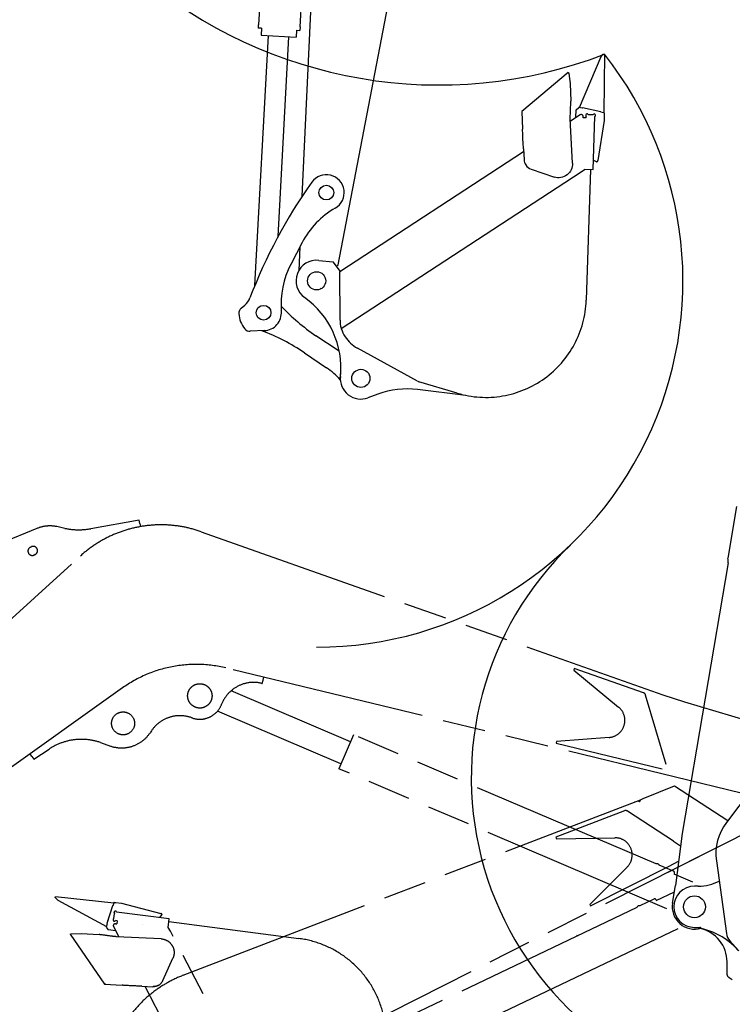
# Model space of a CAD drawing. Units: millimetres. Extents: x 0 to 22860, y 0 to 16510.
# Drawn here: x 10497 to 12572, y 5790 to 8658 of the extents above; entities that cross this region are included whole.
import ezdxf

# ---------------------------------------------------------------- set-up
doc = ezdxf.new("R2010")
doc.units = ezdxf.units.MM
doc.header["$LTSCALE"] = 1257.3
doc.linetypes.add('PHANTOM', pattern=[0.8, 0.45, -0.05, 0.1, -0.05, 0.1, -0.05])
doc.layers.get('0').update_dxf_attribs({"linetype": 'CONTINUOUS'})
for name, color, linetype in [('ALL_AXIS', 7, 'CONTINUOUS'), ('ALL_FEATURES', 7, 'CONTINUOUS'), ('DEFAULT_3', 7, 'PHANTOM')]:
    doc.layers.add(name, color=color, linetype=linetype)

msp = doc.modelspace()

# ---------------------------------------------------------------- linework, layer by layer
at = {"color": 7, "linetype": 'CONTINUOUS'}
for p, q in [((11191.6, 8643.4), (11191.1, 8633.4)), ((11201, 8632.9), (11191.1, 8633.4)), ((11192.6, 8643.3), (11191.6, 8643.4)), ((10846.6, 7190.2), (10848.2, 7181.3)), ((11205.3, 6734.2), (11207.4, 6743)), ((10532.3, 6512.2), (10527.1, 6519.6)), ((12426.3, 6287.8), (12406.5, 6135.7)), ((12385.1, 6175.1), (12413.5, 6189.5))]:
    msp.add_line(p, q, dxfattribs=at)
msp.add_arc((11361.4, 7897.3), 25, 296.6394, 301.5803, dxfattribs=at)
at = {"layer": 'ALL_AXIS', "color": 7, "linetype": 'PHANTOM'}
for p, q in [((10527.9, 7121.5), (10530.7, 7122.8)), ((10541.4, 7100), (10538.7, 7098.7))]:
    msp.add_line(p, q, dxfattribs=at)
for centre, start, end in [((10533.3, 7110.1), 115.2404, 295.2404), ((10536, 7111.4), 295.2404, 115.2404)]:
    msp.add_arc(centre, 12.6, start, end, dxfattribs=at)
at = {"layer": 'ALL_FEATURES', "color": 7, "linetype": 'CONTINUOUS'}
for p, q in [((11319.8, 8144.2), (11411.8, 10136.3)), ((11424.2, 7944.1), (11745.8, 9619.1)), ((11198.3, 8748.2), (11192.6, 8643.3)), ((11318.1, 8741.7), (11312.4, 8636.8)), ((11191.6, 8643.4), (11191.1, 8633.4)), ((11201, 8632.9), (11199.9, 8612.9)), ((11312.4, 8636.8), (11313.4, 8636.8)), ((11313.4, 8636.8), (11312.9, 8626.8)), ((11181.2, 7884.1), (11220.9, 8611.8)), ((11199.9, 8612.9), (11301.8, 8607.3)), ((11249, 8026.2), (11280.8, 8608.5)), ((11302.9, 8627.3), (11301.8, 8607.3)), ((11302.9, 8627.3), (11312.9, 8626.8)), ((12189.3, 8550.1), (12126.6, 8401.7)), ((12189.3, 8550.1), (12196.4, 8558)), ((12196.4, 8558), (12199.8, 8557.2)), ((12199.8, 8557.2), (12197.6, 8386.6)), ((12094.2, 8504.5), (11959.4, 8390.9)), ((12094.2, 8504.5), (12096.2, 8501.4)), ((12096.2, 8501.4), (12100.1, 8472.4)), ((12100.1, 8472.4), (12102, 8420.6)), ((11959.4, 8390.9), (11961.4, 8339.6)), ((12129.5, 8381.2), (12100.6, 8362.3)), ((12116.7, 8372.9), (12117.4, 8395.2)), ((12117.4, 8395.2), (12124.7, 8402.1)), ((12135.1, 8399.9), (12124.7, 8402.1)), ((12135.1, 8399.9), (12135.6, 8400.9)), ((12189.1, 8389.7), (12135.6, 8400.9)), ((12136.8, 8379.1), (12136.4, 8379.7)), ((12137.5, 8372.2), (12137.6, 8376.1)), ((12146.7, 8372.3), (12146.9, 8376.8)), ((12152.5, 8382.1), (12166.6, 8381.7)), ((12167, 8221.6), (12171.9, 8376)), ((12189.1, 8389.7), (12189.2, 8388.4)), ((12196.9, 8386.8), (12189.2, 8388.4)), ((12199, 8380.6), (12198.5, 8364.6)), ((12199, 8386.2), (12199, 8380.6)), ((12106.7, 8239.7), (12100.2, 8369.3)), ((12146.7, 8372.3), (12138.1, 8372.5)), ((12198.5, 8364.6), (12180.3, 8247.5)), ((11964.4, 8273.4), (11428.7, 7923.3)), ((11964, 8281.7), (11965.6, 8250.1)), ((12167.9, 8249.3), (12177.1, 8243.6)), ((11433.1, 7758.3), (12131.5, 8214.6)), ((11986.6, 8222.4), (12053.9, 8199.7)), ((12131.5, 8214.6), (12141.5, 8221.8)), ((12142, 8222.4), (12167, 8221.6)), ((12158.8, 8221.7), (12146.5, 7840.6)), ((12158.7, 8221.8), (12158.8, 8221.7)), ((11300.4, 8114.2), (11300.5, 8116.8)), ((11302, 8116.8), (11300.5, 8116.8)), ((11319.3, 8008.7), (11286.2, 7945.4)), ((11313, 7996.6), (11309.8, 7927.9)), ((11367.8, 7956.9), (11410.1, 7952.4)), ((11430.8, 7924.7), (11410.1, 7952.4)), ((11419.1, 7940.3), (11424.2, 7944.1)), ((11429.6, 7783), (11428.7, 7923.3)), ((11428.7, 7923.3), (11429.1, 7922.7)), ((11430, 7782.4), (11429.1, 7922.7)), ((11181.2, 7884.1), (11181.9, 7884.1)), ((11181.8, 7883.9), (11181.2, 7884.1)), ((11142.1, 7818), (11152.6, 7826.8)), ((11209.3, 7752.4), (11168.3, 7750.5)), ((11432.7, 7759), (11433.1, 7758.3)), ((11423.9, 7694.2), (11359.6, 7737.5)), ((11326.1, 7687.7), (11390.3, 7644.4)), ((11655.7, 7604.9), (11480.1, 7701.4)), ((11771.1, 7570), (11659.6, 7603.2)), ((11795.9, 7563.8), (11655.3, 7580.6)), ((11540.1, 7567.3), (11511, 7556.7)), ((12584.7, 7239.7), (12559.2, 7089.1)), ((12559.9, 7075.7), (12426.3, 6287.8)), ((12630, 6418.5), (12554.9, 6319.8)), ((12525.7, 6208.2), (12555.4, 5995.9)), ((12397.9, 6084.9), (12406.5, 6135.7)), ((12473.1, 6134), (12462, 6134)), ((12462, 6014), (12477.2, 6014)), ((12564.9, 5975.1), (12590.8, 5945.5)), ((12557, 5875.9), (12557, 5913.4)), ((12557, 5875.9), (12557.1, 5875)), ((12557.1, 5875), (12557.3, 5874)), ((12557.3, 5874), (12557.7, 5873)), ((12557.7, 5873), (12558.1, 5872.3)), ((12558.1, 5872.3), (12558.7, 5871.5)), ((12558.7, 5871.5), (12559.4, 5870.8)), ((12559.4, 5870.8), (12560.2, 5870.1)), ((12560.2, 5870.1), (12561.1, 5869.4)), ((12561.1, 5869.4), (12562.2, 5868.7)), ((12562.2, 5868.7), (12563.3, 5868)), ((12563.3, 5868), (12566.3, 5866.1)), ((12566.3, 5866.1), (12569.3, 5863.8)), ((12569.3, 5863.8), (12572.1, 5861.2))]:
    msp.add_line(p, q, dxfattribs=at)
at = {"layer": 'ALL_FEATURES', "color": 9, "linetype": 'CONTINUOUS'}
for p, q in [((11429.6, 7783), (11430, 7782.4)), ((11429.4, 7614.3), (11427.2, 7612.3))]:
    msp.add_line(p, q, dxfattribs=at)
at = {"layer": 'ALL_FEATURES', "color": 7, "linetype": 'PHANTOM'}
for p, q in [((10844.9, 7200.1), (10703.4, 7175.3)), ((10846.6, 7190.2), (10844.9, 7200.1)), ((10546.8, 7176), (10442.4, 7133.5)), ((10628.5, 7176.4), (10604.7, 7181.3)), ((11025.1, 7166.6), (12369.8, 6691.7)), ((9483.7, 6015.8), (10673.3, 7095.7)), ((12646, 6393.6), (11097.4, 6769.7)), ((12111.5, 6768.3), (12110.3, 6763.4)), ((12110.3, 6763.4), (12241.1, 6655.8)), ((12313.4, 6697.4), (12111.5, 6768.3)), ((10795.9, 6711.5), (9541.5, 5816)), ((11201.5, 6724.9), (11202.9, 6724.5)), ((11202.9, 6724.5), (11205.3, 6734.2)), ((12379.5, 6488.5), (12319.6, 6690.8)), ((12433.1, 6670.6), (12615.6, 6616.6)), ((10880.5, 6586.6), (10876.6, 6581)), ((10731.7, 6552.5), (10761.2, 6542.4)), ((12060, 6555.4), (12058.8, 6550.6)), ((12058.8, 6550.6), (12367.6, 6475.9)), ((12213.2, 6567.4), (12060, 6555.4)), ((10532.3, 6512.2), (10538.1, 6504.1)), ((10538.1, 6504.1), (10582.5, 6533.5)), ((12312.7, 6389.2), (12403.9, 6426.1)), ((12304.3, 6385.9), (12312.8, 6389.1)), ((12312.7, 6389.2), (12312.8, 6389.1)), ((12257.8, 6353.6), (12058.1, 6276.6)), ((12400.5, 6265.7), (12266.8, 6352.7)), ((12058.1, 6276.6), (12060.4, 6272.1)), ((12060.4, 6272.1), (12229.7, 6275.1)), ((12447.5, 6206.6), (12525.2, 6245.9)), ((12265.9, 6189.6), (12157.1, 6081.2)), ((12159.3, 6076.7), (12388.1, 6192.6)), ((12350, 6092.5), (12403.6, 6118.1)), ((10600.3, 6100.7), (10601.3, 6104.1)), ((10607.4, 6092.9), (10600.3, 6100.7)), ((10601.3, 6104.1), (10770.9, 6085.4)), ((10607.4, 6092.9), (10749, 6016.2)), ((10770.7, 6084.8), (10768.3, 6077.2)), ((10771.5, 6086.8), (10777, 6086.2)), ((10777, 6086.2), (10792.9, 6084.2)), ((10792.9, 6084.2), (10907.7, 6054.8)), ((12157.1, 6081.2), (12159.3, 6076.7)), ((12343.6, 6096.6), (12303, 6077.2)), ((12350.3, 6094.3), (12351, 6092.9)), ((10767, 6077.2), (10750.7, 6025.1)), ((10767, 6077.2), (10768.3, 6077.2)), ((10771.1, 6040.1), (10772.9, 6054)), ((10932.2, 6039), (10779, 6058.8)), ((12294.4, 6072.5), (11429.7, 5658.5)), ((10751.7, 6024.5), (10748.5, 6014.4)), ((10751.7, 6024.5), (10750.7, 6025.1)), ((10772.6, 6024.2), (10771.9, 6023.8)), ((10775.5, 6024.7), (10779.4, 6024.2)), ((10780.3, 6033.4), (10775.8, 6034)), ((10780.3, 6033.4), (10779.2, 6024.8)), ((10904.7, 6042.5), (10911.3, 6051.2)), ((10929, 6014.2), (10932.2, 6039)), ((10931.2, 6030.8), (10931.3, 6030.8)), ((10931.3, 6030.8), (11309.4, 5981.8)), ((10643.6, 5993.9), (10646.9, 5995.6)), ((10646.9, 5995.6), (10676.1, 5996.6)), ((10676.1, 5996.6), (10727.8, 5993.5)), ((10748.5, 6014.4), (10754.6, 6006.5)), ((10776.8, 6003.6), (10754.6, 6006.5)), ((10769.7, 6017.1), (10785.7, 5986.5)), ((10935.7, 6003), (10929.5, 6013.6)), ((11322.4, 5263.8), (10935.7, 6003)), ((12413.3, 6010.2), (11476.3, 5561.6)), ((10643.6, 5993.9), (10743.6, 5848.7)), ((10908.4, 5980.7), (10778.7, 5986.8)), ((12119.6, 5991.6), (12123.4, 5990.6)), ((12119.6, 5991.6), (12120.6, 5989.3)), ((10914, 5859.5), (10943, 5924.4)), ((10743.6, 5848.7), (10746.9, 5850.4)), ((10743.6, 5848.7), (10794.9, 5845.7)), ((10852.8, 5842.8), (10884.4, 5841.3)), ((10861.1, 5842.4), (11157.7, 5275.3))]:
    msp.add_line(p, q, dxfattribs=at)
at = {"layer": 'ALL_FEATURES', "color": 9, "linetype": 'PHANTOM'}
for p, q in [((12403.9, 6426.1), (12559.1, 6325.4)), ((12288, 6379.6), (12299.1, 6382.7)), ((10753.4, 6033.6), (10753.2, 6033.7)), ((10853.9, 6023.9), (10853.9, 6023.9)), ((10884.4, 5841.3), (10885.3, 5841.8))]:
    msp.add_line(p, q, dxfattribs=at)
at = {"layer": 'ALL_FEATURES', "color": 7, "linetype": 'CONTINUOUS'}
for centre, radius in [((11389.8, 8154.4), 21.5), ((11361.4, 7897.3), 26.5), ((11206.9, 7804.3), 21.5), ((11490.4, 7613.1), 26.5), ((12462, 6074), 32.1)]:
    msp.add_circle(centre, radius, dxfattribs=at)
at = {"layer": 'ALL_FEATURES', "color": 7, "linetype": 'PHANTOM'}
msp.add_circle((10797.8, 6608.3), 33.5, dxfattribs=at)
at = {"layer": 'ALL_FEATURES', "color": 7, "linetype": 'CONTINUOUS'}
for centre, radius, start, end in [((11717.3, 9814.5), 1346.7, 168.0649, 290.9943), ((11361.4, 7897.3), 1067, 270, 38.2077), ((12132.2, 8377), 5, 33.2027, 123.204), ((12149, 8380.2), 4, 28.1877, 238.1877), ((12170, 8379.5), 4, 298.1877, 148.1877), ((11995.4, 8251.6), 29.8, 182.8922, 214.216), ((11996.1, 8250.7), 29.9, 212.1003, 251.4532), ((12175.4, 8248.3), 5, 289.5983, 351.1783), ((11389.8, 8154.4), 52, 300.0201, 144.5762), ((12569.7, 7315.1), 1500, 144.5762, 159.2141), ((11540.9, 7892.9), 250, 120.0201, 152.4155), ((11507.8, 7829.7), 250, 152.4155, 184.8109), ((11361.4, 7897.3), 60, 83.8221, 234.6535), ((11120.6, 7865.2), 50, 309.7878, 339.2141), ((11182, 7644.4), 250, 354.1908, 54.6535), ((11154.9, 7802.6), 20, 129.7878, 181.8498), ((11206.9, 7804.3), 72, 181.8498, 220.6209), ((11206.9, 7804.3), 52, 272.6411, 4.8109), ((11695.1, 8234.9), 600, 223.2318, 236.0035), ((11529.7, 7783.8), 100.1, 180.4059, 194.3062), ((11167.4, 7770.5), 20, 220.6209, 272.6411), ((10990.6, 7190.3), 600, 56.0035, 69.421), ((11528.5, 7788.9), 100.1, 197.7887, 213.1221), ((11528.1, 7788.8), 99.7, 213.1593, 241.221), ((11535.7, 7860), 200, 236.0035, 237.2172), ((11278.5, 7478.6), 200, 40.4624, 56.0035), ((11490.4, 7613.1), 60, 174.1908, 290.0178), ((11665.4, 7622.4), 20, 241.236, 253.3929), ((11625.6, 7332.4), 250, 83.1908, 110.0178), ((12752, 6450), 940.1, 133.8572, 258.7696), ((12530.4, 7080.7), 30, 350.3713, 16.2133), ((12674.2, 6228.9), 150, 142.7284, 187.9618), ((12473.1, 6264), 130, 270, 297.9059), ((12462, 6074), 60, 90, 270), ((12462, 6074), 65, 170.3713, 287.2871), ((12477.2, 6009), 5, 42.8141, 90), ((12457, 5913.4), 100, 0, 77.7468), ((12488.2, 6019.2), 10, 222.8141, 256.4855), ((12439.1, 5815), 200, 41.1883, 76.4855), ((12595, 6001.4), 40, 187.9618, 221.1883)]:
    msp.add_arc(centre, radius, start, end, dxfattribs=at)
at = {"layer": 'ALL_FEATURES', "color": 9, "linetype": 'CONTINUOUS'}
for centre, radius, start, end in [((11490.4, 7613.1), 61, 165.2038, 178.8241), ((11284.1, 7514.1), 176.6, 34.002, 34.606)]:
    msp.add_arc(centre, radius, start, end, dxfattribs=at)
at = {"layer": 'ALL_FEATURES', "color": 7, "linetype": 'PHANTOM'}
for centre, radius, start, end in [((10584.5, 7083.4), 100, 78.3566, 112.1493), ((10668.9, 7372.3), 200, 258.3566, 279.9336), ((10908.6, 6836.6), 350, 70.5479, 132.2312), ((11010.3, 6411.1), 369, 76.3479, 125.5193), ((11177.9, 6627.7), 100, 76.3479, 158.8164), ((12310.1, 6688), 10, 16.4878, 70.6454), ((11021.3, 6688.4), 68, 249.8324, 338.8164), ((12209.3, 6617.2), 50, 274.4514, 50.5417), ((10963.3, 6530.7), 100, 69.8324, 145.9759), ((10793.7, 6636.9), 100, 250.9979, 325.9759), ((10676.4, 6391.8), 170, 70.9979, 123.5189), ((12261.4, 6344.3), 10, 56.9468, 111.1044), ((12230.6, 6225.1), 50, 314.9104, 91.0007), ((12345.8, 6092.1), 5, 25.5856, 115.5856), ((10775.3, 6057.2), 4, 22.6411, 232.6411), ((10906.4, 6049.9), 5, 14.0517, 75.6317), ((12301.6, 6069.6), 7.73, 79.2756, 157.7604), ((10772.6, 6036.4), 4, 112.6411, 322.6411), ((10774.2, 6019.4), 5, 117.6561, 207.6573), ((10886.7, 5871.7), 29.9, 297.6142, 335.9066)]:
    msp.add_arc(centre, radius, start, end, dxfattribs=at)
at = {"layer": 'ALL_FEATURES', "color": 7, "linetype": 'CONTINUOUS'}
msp.add_ellipse((12196.7, 8385.4), major_axis=(4.9, -1.05), ratio=0.272908, start_param=1.125745, end_param=1.57839, dxfattribs=at)
at = {"layer": 'ALL_FEATURES', "color": 7, "linetype": 'PHANTOM'}
msp.add_ellipse((10772, 6084.4), major_axis=(1.52, 4.77), ratio=0.272908, start_param=1.125745, end_param=1.57839, dxfattribs=at)
at = {"layer": 'ALL_FEATURES', "color": 7, "linetype": 'CONTINUOUS'}
for points, knots in [([(12100.2, 8369.3), (12100.3, 8373.7), (12100.5, 8390.8), (12101.1, 8408), (12102, 8420.6)], [0, 0, 0, 0, 0.256872, 1, 1, 1, 1]), ([(11964, 8281.7), (11963.7, 8286.6), (11962.5, 8305.9), (11961.5, 8325.2), (11961.4, 8339.6)], [0, 0, 0, 0, 0.257621, 1, 1, 1, 1]), ([(12106.7, 8239.7), (12107, 8233.3), (12104.4, 8220.1), (12091.8, 8204.5), (12073.4, 8196.6), (12060, 8197.7), (12053.9, 8199.7)], [0, 0, 0, 0, 0.249894, 0.499959, 0.75005, 1, 1, 1, 1]), ([(11771.1, 7570), (11792.3, 7563.7), (11836.5, 7555.9), (11903.6, 7559.5), (11968.1, 7578.2), (12026.8, 7611), (12076.5, 7656.3), (12114.6, 7711.6), (12139.3, 7774.1), (12145.8, 7818.4), (12146.5, 7840.6)], [0, 0, 0, 0, 0.124952, 0.249948, 0.374979, 0.500026, 0.625069, 0.750087, 0.875067, 1, 1, 1, 1])]:
    msp.add_open_spline(points, degree=3, knots=knots, dxfattribs=at)
for points in [[(12137.6, 8376.1), (12137.7, 8377.2), (12137.4, 8378.2), (12136.8, 8379.1)], [(12137.5, 8372.2), (12137.6, 8372.4), (12137.9, 8372.6), (12138.1, 8372.5)]]:
    msp.add_open_spline(points, degree=3, dxfattribs=at)
at = {"layer": 'ALL_FEATURES', "color": 9, "linetype": 'PHANTOM'}
msp.add_open_spline([(12299.1, 6382.7), (12300.3, 6382), (12301.6, 6381.4), (12303, 6381)], degree=3, dxfattribs=at)
msp.add_open_spline([(12303.9, 6385.7), (12303.6, 6384.9), (12303.3, 6383.7), (12303, 6382.1), (12302.9, 6381.3), (12303, 6381)], degree=3, knots=[0, 0, 0, 0, 0.526274, 0.777203, 1, 1, 1, 1], dxfattribs=at)
at = {"layer": 'ALL_FEATURES', "color": 7, "linetype": 'PHANTOM'}
for points in [[(10775.5, 6024.7), (10774.5, 6024.8), (10773.5, 6024.6), (10772.6, 6024.2)], [(10779.4, 6024.2), (10779.3, 6024.3), (10779.1, 6024.6), (10779.2, 6024.8)], [(10899.6, 5844.7), (10895, 5842.3), (10889.6, 5841.1), (10884.4, 5841.3)], [(10900.6, 5845.2), (10896, 5842.8), (10890.5, 5841.6), (10885.3, 5841.8)]]:
    msp.add_open_spline(points, degree=3, dxfattribs=at)
for points, knots in [([(10778.7, 5986.8), (10774.3, 5987.3), (10757.3, 5989.2), (10740.3, 5991.4), (10727.8, 5993.5)], [0, 0, 0, 0, 0.256872, 1, 1, 1, 1]), ([(10908.4, 5980.7), (10914.8, 5980.4), (10927.7, 5976.5), (10941.9, 5962.5), (10948, 5943.4), (10945.6, 5930.2), (10943, 5924.4)], [0, 0, 0, 0, 0.249894, 0.499959, 0.75005, 1, 1, 1, 1]), ([(11542.4, 5581.9), (11550.8, 5602.5), (11562.9, 5645.7), (11565.8, 5712.8), (11553.4, 5778.9), (11526.4, 5840.4), (11486.2, 5894.3), (11434.8, 5937.6), (11375, 5968.1), (11331.4, 5978.9), (11309.4, 5981.8)], [0, 0, 0, 0, 0.124952, 0.249948, 0.374979, 0.500026, 0.625069, 0.750087, 0.875067, 1, 1, 1, 1]), ([(10852.8, 5842.8), (10847.8, 5842.9), (10828.5, 5843.6), (10809.2, 5844.5), (10794.9, 5845.7)], [0, 0, 0, 0, 0.257621, 1, 1, 1, 1])]:
    msp.add_open_spline(points, degree=3, knots=knots, dxfattribs=at)
at = {"layer": 'DEFAULT_3', "color": 7, "linetype": 'PHANTOM'}
for p, q in [((11459.7, 6554.6), (11112.4, 6702.9)), ((12369.8, 6691.7), (12433.1, 6670.6)), ((11432.3, 6490.2), (11072.6, 6643.7)), ((11468.4, 6575.3), (11426.4, 6476.4)), ((12350.3, 6198.9), (11468.4, 6575.3)), ((12381.9, 6068.5), (11426.4, 6476.4)), ((10973.1, 5874.7), (12304.3, 6385.9)), ((12708, 6338.3), (11285.6, 5619.6)), ((12400.5, 6265.7), (12421.5, 6251.4)), ((12400.9, 6177.9), (12359.4, 6195.6)), ((12388.1, 6192.6), (12415.7, 6206.6)), ((12401.9, 6170.4), (12456.6, 6147)), ((12403.5, 6171.3), (12402.9, 6169.9))]:
    msp.add_line(p, q, dxfattribs=at)
msp.add_circle((11021.3, 6688.4), 35.5, dxfattribs=at)
for centre, radius, start, end in [((12352.8, 6191.6), 7.73, 30.5756, 109.0604), ((12398.9, 6173.3), 5, 336.8856, 66.8856), ((11098.6, 5547.9), 350, 111.0079, 172.6912)]:
    msp.add_arc(centre, radius, start, end, dxfattribs=at)

doc.saveas('drawing.dxf')
